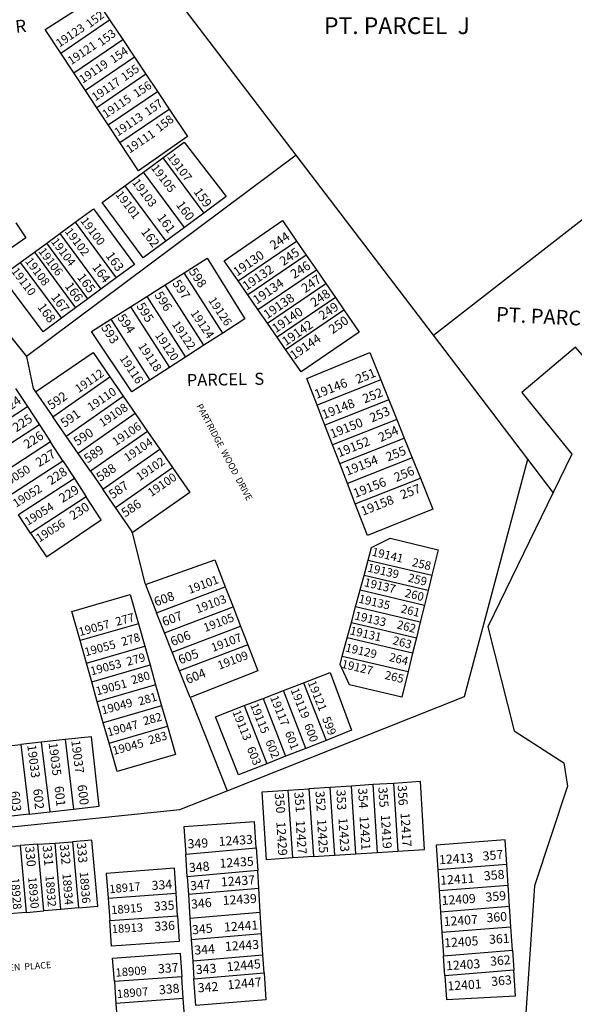
# Model space of a CAD drawing. Units: inches. Extents: x 1237769 to 1243835, y 545401 to 549490.
# Drawn here: x 1239243 to 1239764, y 546132 to 547057 of the extents above; entities that cross this region are included whole.
import ezdxf

# ---------------------------------------------------------------- set-up
doc = ezdxf.new("R2010")
doc.units = ezdxf.units.IN
doc.header["$MEASUREMENT"] = 0
for name, color, linetype in [('Addresses', 5, 'Continuous'), ('Lot-Block-Parcel Text', 6, 'Continuous'), ('Parcel Boundaries', 7, 'Continuous'), ('Street Names', 7, 'Continuous')]:
    doc.layers.add(name, color=color, linetype=linetype)
doc.styles.add('Arial', font='txt')

msp = doc.modelspace()

# ---------------------------------------------------------------- linework, layer by layer
at = {"layer": 'Parcel Boundaries'}
for p, q in [((1239503, 546929.39), (1239350.2, 547129.79)), ((1239281.94, 547025.38), (1239327.81, 547056.66)), ((1239327.81, 547056.66), (1239340.13, 547038.18)), ((1239294.19, 547006.85), (1239340.13, 547038.18)), ((1239340.13, 547038.18), (1239351.16, 547021.64)), ((1239294.19, 547006.85), (1239281.94, 547025.38)), ((1239351.16, 547021.64), (1239305.15, 546990.27)), ((1239351.16, 547021.64), (1239361.95, 547005.45)), ((1239305.15, 546990.27), (1239294.19, 547006.85)), ((1239361.95, 547005.45), (1239315.88, 546974.04)), ((1239361.95, 547005.45), (1239372.75, 546989.26)), ((1239315.88, 546974.04), (1239305.15, 546990.27)), ((1239326.61, 546957.8), (1239372.75, 546989.26)), ((1239372.75, 546989.26), (1239383.75, 546972.76)), ((1239326.61, 546957.8), (1239315.88, 546974.04)), ((1239337.55, 546941.26), (1239383.75, 546972.76)), ((1239337.55, 546941.26), (1239326.61, 546957.8)), ((1239503, 546929.39), (1239249.67, 546740.2)), ((1239631.97, 546760.25), (1239503, 546929.39)), ((1239359.67, 546913.52), (1239377.94, 546926.92)), ((1239377.94, 546926.92), (1239416.32, 546874.99)), ((1239342.22, 546900.73), (1239359.67, 546913.52)), ((1239398.1, 546861.52), (1239359.67, 546913.52)), ((1239631.97, 546760.25), (1239814.31, 546902.31)), ((1239342.22, 546900.73), (1239380.71, 546848.66)), ((1239416.32, 546874.99), (1239398.1, 546861.52)), ((1239281.09, 546855.9), (1239295.43, 546866.42)), ((1239295.43, 546866.42), (1239334.05, 546814.16)), ((1239268.72, 546846.83), (1239281.09, 546855.9)), ((1239281.09, 546855.9), (1239319.75, 546803.59)), ((1239398.1, 546861.52), (1239380.71, 546848.66)), ((1239257.22, 546838.4), (1239268.72, 546846.83)), ((1239307.41, 546794.47), (1239268.72, 546846.83)), ((1239448.53, 546811.49), (1239503.44, 546848.62)), ((1239503.44, 546848.62), (1239512.56, 546835.39)), ((1239243.92, 546828.64), (1239257.22, 546838.4)), ((1239257.22, 546838.4), (1239295.95, 546785.99)), ((1239243.92, 546828.64), (1239282.69, 546776.18)), ((1239512.56, 546835.39), (1239457.68, 546798.28)), ((1239512.56, 546835.39), (1239522.06, 546821.61)), ((1239380.1, 546807.73), (1239397.89, 546819.01)), ((1239434.12, 546762.29), (1239397.89, 546819.01)), ((1239467.2, 546784.52), (1239522.06, 546821.61)), ((1239522.06, 546821.61), (1239530.9, 546808.79)), ((1239334.05, 546814.16), (1239319.75, 546803.59)), ((1239457.68, 546798.28), (1239448.53, 546811.49)), ((1239319.75, 546803.59), (1239307.41, 546794.47)), ((1239362.71, 546796.71), (1239380.1, 546807.73)), ((1239416.41, 546750.87), (1239380.1, 546807.73)), ((1239476.07, 546771.71), (1239530.9, 546808.79)), ((1239530.9, 546808.79), (1239539.99, 546795.6)), ((1239307.41, 546794.47), (1239295.95, 546785.99)), ((1239347.49, 546787.07), (1239362.71, 546796.71)), ((1239362.71, 546796.71), (1239399.11, 546739.72)), ((1239467.2, 546784.52), (1239457.68, 546798.28)), ((1239539.99, 546795.6), (1239485.18, 546758.54)), ((1239539.99, 546795.6), (1239547.96, 546784.05)), ((1239295.95, 546785.99), (1239282.69, 546776.18)), ((1239328.96, 546775.32), (1239347.49, 546787.07)), ((1239347.49, 546787.07), (1239383.96, 546729.96)), ((1239476.07, 546771.71), (1239467.2, 546784.52)), ((1239493.17, 546747), (1239547.96, 546784.05)), ((1239217.9, 546779.87), (1239249.67, 546740.2)), ((1239328.96, 546775.32), (1239365.52, 546718.08)), ((1239485.18, 546758.54), (1239476.07, 546771.71)), ((1239434.12, 546762.29), (1239416.41, 546750.87)), ((1239493.17, 546747), (1239485.18, 546758.54)), ((1239720.66, 546643.94), (1239631.97, 546760.25)), ((1239416.41, 546750.87), (1239399.11, 546739.72)), ((1239399.11, 546739.72), (1239383.96, 546729.96)), ((1239383.96, 546729.96), (1239365.52, 546718.08)), ((1239274.42, 546683.67), (1239328.2, 546721.16)), ((1239328.2, 546721.16), (1239340.69, 546703.07)), ((1239582.74, 546718.27), (1239522.82, 546694.56)), ((1239582.74, 546718.27), (1239590.2, 546699.7)), ((1239239.48, 546710.39), (1239250.61, 546693.31)), ((1239258.24, 546707.08), (1239274.42, 546683.67)), ((1239286.91, 546665.58), (1239340.69, 546703.07)), ((1239340.69, 546703.07), (1239351.98, 546686.72)), ((1239590.2, 546699.7), (1239530.03, 546675.89)), ((1239590.2, 546699.7), (1239597.64, 546681.16)), ((1239197.69, 546658.88), (1239250.61, 546693.31)), ((1239250.61, 546693.31), (1239261.87, 546676.04)), ((1239530.03, 546675.89), (1239522.82, 546694.56)), ((1239286.91, 546665.58), (1239274.42, 546683.67)), ((1239351.98, 546686.72), (1239298.21, 546649.24)), ((1239351.98, 546686.72), (1239363.53, 546669.99)), ((1239597.64, 546681.16), (1239537.23, 546657.26)), ((1239597.64, 546681.16), (1239604.63, 546663.74)), ((1239261.87, 546676.04), (1239209.08, 546641.7)), ((1239261.87, 546676.04), (1239272.24, 546660.14)), ((1239537.23, 546657.26), (1239530.03, 546675.89)), ((1239298.21, 546649.24), (1239286.91, 546665.58)), ((1239363.53, 546669.99), (1239309.76, 546632.52)), ((1239363.53, 546669.99), (1239375.09, 546653.24)), ((1239543.99, 546639.75), (1239604.63, 546663.74)), ((1239604.63, 546663.74), (1239612.15, 546645.01)), ((1239272.24, 546660.14), (1239219.58, 546625.87)), ((1239283.79, 546642.42), (1239272.24, 546660.14)), ((1239321.33, 546615.76), (1239375.09, 546653.24)), ((1239375.09, 546653.24), (1239387.01, 546635.98)), ((1239543.99, 546639.75), (1239537.23, 546657.26)), ((1239309.76, 546632.52), (1239298.21, 546649.24)), ((1239612.15, 546645.01), (1239551.27, 546620.92)), ((1239612.15, 546645.01), (1239619.75, 546626.1)), ((1239744.6, 546612.55), (1239720.66, 546643.94)), ((1239231.26, 546608.25), (1239283.79, 546642.42)), ((1239283.79, 546642.42), (1239294.78, 546625.57)), ((1239333.25, 546598.51), (1239387.01, 546635.98)), ((1239551.27, 546620.92), (1239543.99, 546639.75)), ((1239294.78, 546625.57), (1239242.38, 546591.48)), ((1239294.78, 546625.57), (1239305.91, 546608.49)), ((1239309.76, 546632.52), (1239321.33, 546615.76)), ((1239558.61, 546601.91), (1239619.75, 546626.1)), ((1239333.25, 546598.51), (1239321.33, 546615.76)), ((1239558.61, 546601.91), (1239551.27, 546620.92)), ((1239305.91, 546608.49), (1239253.65, 546574.49)), ((1239253.65, 546574.49), (1239242.38, 546591.48)), ((1239566.83, 546534.71), (1239570.65, 546548.95)), ((1239570.65, 546548.95), (1239630.55, 546534.91)), ((1239563.16, 546521.02), (1239566.83, 546534.71)), ((1239627.02, 546520.61), (1239566.83, 546534.71)), ((1239630.55, 546534.91), (1239627.02, 546520.61)), ((1239361.43, 546526.24), (1239372.02, 546499.51)), ((1239372.02, 546499.51), (1239436.49, 546524.07)), ((1239436.49, 546524.07), (1239443.8, 546505.17)), ((1239558.86, 546505.02), (1239563.16, 546521.02)), ((1239563.16, 546521.02), (1239623.61, 546506.85)), ((1239627.02, 546520.61), (1239623.61, 546506.85)), ((1239379.48, 546480.66), (1239443.8, 546505.17)), ((1239443.8, 546505.17), (1239450.78, 546487.11)), ((1239554.94, 546490.37), (1239558.86, 546505.02)), ((1239619.64, 546490.78), (1239558.86, 546505.02)), ((1239623.61, 546506.85), (1239619.64, 546490.78)), ((1239379.48, 546480.66), (1239372.02, 546499.51)), ((1239354.87, 546489.3), (1239300.16, 546473.37)), ((1239354.87, 546489.3), (1239360.83, 546468.26)), ((1239386.61, 546462.66), (1239450.78, 546487.11)), ((1239450.78, 546487.11), (1239457.59, 546469.51)), ((1239551.07, 546475.97), (1239554.94, 546490.37)), ((1239554.94, 546490.37), (1239616, 546476.05)), ((1239619.64, 546490.78), (1239616, 546476.05)), ((1239386.61, 546462.66), (1239379.48, 546480.66)), ((1239616, 546476.05), (1239612.42, 546461.59)), ((1239306.09, 546452.33), (1239300.16, 546473.37)), ((1239306.09, 546452.33), (1239360.83, 546468.26)), ((1239360.83, 546468.26), (1239365.79, 546450.74)), ((1239457.59, 546469.51), (1239393.56, 546445.12)), ((1239546.45, 546458.77), (1239551.07, 546475.97)), ((1239612.42, 546461.59), (1239551.07, 546475.97)), ((1239393.56, 546445.12), (1239386.61, 546462.66)), ((1239546.45, 546458.77), (1239608.15, 546444.31)), ((1239612.42, 546461.59), (1239608.15, 546444.31)), ((1239311.02, 546434.79), (1239306.09, 546452.33)), ((1239311.02, 546434.79), (1239365.79, 546450.74)), ((1239365.79, 546450.74), (1239371.1, 546431.99)), ((1239403.47, 546420.1), (1239393.56, 546445.12)), ((1239316.3, 546416.04), (1239311.02, 546434.79)), ((1239371.1, 546431.99), (1239316.3, 546416.04)), ((1239371.1, 546431.99), (1239376.72, 546412.17)), ((1239491.03, 546426.47), (1239510.07, 546433.83)), ((1239510.07, 546433.83), (1239531.12, 546379.67)), ((1239472.07, 546419.14), (1239491.03, 546426.47)), ((1239512.13, 546372.19), (1239491.03, 546426.47)), ((1239321.88, 546396.21), (1239316.3, 546416.04)), ((1239376.72, 546412.17), (1239321.88, 546396.21)), ((1239376.72, 546412.17), (1239382.18, 546392.87)), ((1239403.47, 546420.1), (1239438.25, 546332.28)), ((1239454.34, 546412.29), (1239472.07, 546419.14)), ((1239454.34, 546412.29), (1239475.53, 546357.76)), ((1239472.07, 546419.14), (1239493.22, 546364.73)), ((1239327.32, 546376.91), (1239321.88, 546396.21)), ((1239327.32, 546376.91), (1239382.18, 546392.87)), ((1239224.98, 546373.72), (1239244.37, 546375.83)), ((1239263.67, 546377.92), (1239244.37, 546375.83)), ((1239244.37, 546375.83), (1239252.29, 546310.44)), ((1239286.18, 546380.36), (1239263.67, 546377.92)), ((1239263.67, 546377.92), (1239271.58, 546312.63)), ((1239286.18, 546380.36), (1239294.07, 546315.17)), ((1239531.12, 546379.67), (1239512.13, 546372.19)), ((1239512.13, 546372.19), (1239493.22, 546364.73)), ((1239493.22, 546364.73), (1239475.53, 546357.76)), ((1239575.42, 546338.09), (1239555.01, 546336.77)), ((1239594.36, 546339.31), (1239575.42, 546338.09)), ((1239579.63, 546274.37), (1239575.42, 546338.09)), ((1239594.36, 546339.31), (1239598.56, 546275.6)), ((1239495.62, 546332.92), (1239515.09, 546334.18)), ((1239499.82, 546269.18), (1239495.62, 546332.92)), ((1239534.74, 546335.46), (1239515.09, 546334.18)), ((1239515.09, 546334.18), (1239519.29, 546270.44)), ((1239555.01, 546336.77), (1239534.74, 546335.46)), ((1239534.74, 546335.46), (1239538.94, 546271.72)), ((1239559.21, 546273.04), (1239555.01, 546336.77)), ((1239252.29, 546310.44), (1239232.9, 546308.24)), ((1239252.29, 546310.44), (1239271.58, 546312.63)), ((1239271.58, 546312.63), (1239294.07, 546315.17)), ((1239260.37, 546282.06), (1239243.73, 546280.81)), ((1239260.37, 546282.06), (1239276.54, 546283.26)), ((1239266.02, 546219.56), (1239260.37, 546282.06)), ((1239276.54, 546283.26), (1239292.95, 546284.49)), ((1239282.17, 546220.94), (1239276.54, 546283.26)), ((1239292.95, 546284.49), (1239298.57, 546222.34)), ((1239227.89, 546279.62), (1239243.73, 546280.81)), ((1239243.73, 546280.81), (1239249.39, 546218.13)), ((1239399.29, 546272.93), (1239465.61, 546278.62)), ((1239400.7, 546251.6), (1239399.29, 546272.93)), ((1239465.61, 546278.62), (1239466.94, 546257.29)), ((1239538.94, 546271.72), (1239559.21, 546273.04)), ((1239559.21, 546273.04), (1239579.63, 546274.37)), ((1239579.63, 546274.37), (1239598.56, 546275.6)), ((1239519.29, 546270.44), (1239499.82, 546269.18)), ((1239519.29, 546270.44), (1239538.94, 546271.72)), ((1239466.94, 546257.29), (1239400.7, 546251.6)), ((1239467.99, 546240.55), (1239466.94, 546257.29)), ((1239700.99, 546263.18), (1239636.17, 546258)), ((1239636.17, 546258), (1239637.48, 546238.27)), ((1239702.28, 546243.45), (1239700.99, 546263.18)), ((1239400.7, 546251.6), (1239401.8, 546234.87)), ((1239326.35, 546231.56), (1239390.24, 546236.06)), ((1239391.68, 546214.94), (1239390.24, 546236.06)), ((1239467.99, 546240.55), (1239401.8, 546234.87)), ((1239469.38, 546218.42), (1239467.99, 546240.55)), ((1239702.28, 546243.45), (1239637.48, 546238.27)), ((1239637.48, 546238.27), (1239638.79, 546218.44)), ((1239703.57, 546223.62), (1239702.28, 546243.45)), ((1239326.35, 546231.56), (1239327.95, 546210.45)), ((1239401.8, 546234.87), (1239403.27, 546212.74)), ((1239249.39, 546218.13), (1239233.58, 546216.78)), ((1239249.39, 546218.13), (1239266.02, 546219.56)), ((1239282.17, 546220.94), (1239266.02, 546219.56)), ((1239298.57, 546222.34), (1239282.17, 546220.94)), ((1239403.27, 546212.74), (1239469.38, 546218.42)), ((1239470.64, 546198.23), (1239469.38, 546218.42)), ((1239703.57, 546223.62), (1239638.79, 546218.44)), ((1239638.79, 546218.44), (1239640.04, 546199.44)), ((1239704.81, 546204.62), (1239703.57, 546223.62)), ((1239327.95, 546210.45), (1239391.68, 546214.94)), ((1239403.27, 546212.74), (1239404.6, 546192.55)), ((1239640.04, 546199.44), (1239704.81, 546204.62)), ((1239640.04, 546199.44), (1239641.5, 546177.34)), ((1239706.26, 546182.51), (1239704.81, 546204.62)), ((1239404.6, 546192.55), (1239470.64, 546198.23)), ((1239404.6, 546192.55), (1239405.93, 546172.34)), ((1239471.91, 546178.01), (1239470.64, 546198.23)), ((1239641.5, 546177.34), (1239706.26, 546182.51)), ((1239706.26, 546182.51), (1239707.49, 546163.68)), ((1239471.91, 546178.01), (1239405.93, 546172.34)), ((1239405.93, 546172.34), (1239407.04, 546155.62)), ((1239472.95, 546161.28), (1239471.91, 546178.01)), ((1239642.75, 546158.51), (1239641.5, 546177.34)), ((1239707.49, 546163.68), (1239642.75, 546158.51)), ((1239395.57, 546157.69), (1239332.28, 546153.23)), ((1239332.28, 546153.23), (1239333.84, 546132.57)), ((1239396.97, 546137.03), (1239395.57, 546157.69)), ((1239407.04, 546155.62), (1239472.95, 546161.28)), ((1239396.97, 546137.03), (1239333.84, 546132.57)), ((1239398.35, 546116.76), (1239396.97, 546137.03)), ((1239333.84, 546132.57), (1239335.37, 546112.32))]:
    msp.add_line(p, q, dxfattribs=at)
for points in [[(1239281.94, 547025.38), (1239267.42, 547047.35), (1239313.96, 547077.43), (1239327.81, 547056.66)], [(1240371.46, 546976.13), (1240346.72, 546875.63), (1240295.65, 546864.41), (1240219.83, 546682.53), (1240239.3, 546604.7), (1240225.49, 546556.66), (1240196.05, 546504.47), (1240102.68, 546429.88), (1240071.41, 546369.08), (1240046.2, 546368.78), (1239994.13, 546405.85), (1239970.92, 546450.43), (1239903.66, 546536.06), (1239859.7, 546641.05), (1239765.53, 546749.03), (1239714.92, 546706.54), (1239762.09, 546648.44), (1239744.6, 546612.55)], [(1239383.75, 546972.76), (1239401.03, 546946.83), (1239355.08, 546914.75), (1239337.55, 546941.26)], [(1239377.94, 546926.92), (1239398.01, 546941.63), (1239437.41, 546890.58), (1239416.32, 546874.99)], [(1239380.71, 546848.66), (1239359.43, 546832.92), (1239320.88, 546885.08), (1239342.22, 546900.73)], [(1239295.43, 546866.42), (1239312.6, 546879), (1239351.16, 546826.82), (1239334.05, 546814.16)], [(1239239.7, 546865.91), (1239249.16, 546851.83), (1239196.38, 546815.16), (1239187.03, 546829.01)], [(1239448.53, 546811.49), (1239435.54, 546830.26), (1239490.13, 546867.93), (1239503.44, 546848.62)], [(1239282.69, 546776.18), (1239265.38, 546763.39), (1239226.19, 546815.65), (1239243.92, 546828.64)], [(1239397.89, 546819.01), (1239419.55, 546832.73), (1239454.91, 546775.68), (1239434.12, 546762.29)], [(1239547.96, 546784.05), (1239562.3, 546763.24), (1239507.72, 546725.98), (1239493.17, 546747)], [(1239365.52, 546718.08), (1239348.57, 546707.15), (1239310.8, 546763.81), (1239328.96, 546775.32)], [(1239249.67, 546740.2), (1239256.14, 546710.12), (1239258.24, 546707.08)], [(1239258.24, 546707.08), (1239312.32, 546744.17), (1239328.2, 546721.16)], [(1239522.82, 546694.56), (1239513.09, 546719.74), (1239572.42, 546743.96), (1239582.74, 546718.27)], [(1239438.25, 546332.28), (1239661.26, 546420.77), (1239720.66, 546643.94)], [(1239387.01, 546635.98), (1239403.18, 546612.55), (1239349, 546574.73)], [(1239619.75, 546626.1), (1239631.41, 546597.04), (1239570.08, 546572.23), (1239558.61, 546601.91)], [(1239253.65, 546574.49), (1239268.46, 546552.15), (1239320.04, 546586.82), (1239305.91, 546608.49)], [(1239744.6, 546612.55), (1239683.15, 546486.42), (1239707.94, 546388.52), (1239754.43, 546358.48), (1239757.93, 546336.63), (1239726.92, 546243.16), (1239717.71, 546105.32)], [(1239349, 546574.73), (1239348.6, 546576.29), (1239333.25, 546598.51)], [(1239349, 546574.73), (1239360.99, 546527.35), (1239361.43, 546526.24)], [(1239570.65, 546548.95), (1239573.83, 546560.79), (1239591.48, 546569.54), (1239636.45, 546558.74), (1239630.55, 546534.91)], [(1239361.43, 546526.24), (1239426.72, 546549.34), (1239436.49, 546524.07)], [(1239300.16, 546473.37), (1239292.45, 546500.76), (1239347.14, 546516.58), (1239354.87, 546489.3)], [(1239457.59, 546469.51), (1239467.08, 546444.97), (1239403.47, 546420.1)], [(1239608.15, 546444.31), (1239602.23, 546420.4), (1239553.06, 546431.81), (1239544.34, 546450.88), (1239546.45, 546458.77)], [(1239510.07, 546433.83), (1239535.1, 546443.5), (1239555.08, 546389.12), (1239531.12, 546379.67)], [(1239475.53, 546357.76), (1239448.85, 546347.24), (1239427.28, 546401.84), (1239454.34, 546412.29)], [(1239382.18, 546392.87), (1239389.71, 546366.31), (1239334.81, 546350.29), (1239327.32, 546376.91)], [(1239294.07, 546315.17), (1239318.07, 546317.89), (1239310.95, 546383.05), (1239286.18, 546380.36)], [(1239598.56, 546275.6), (1239623.62, 546277.23), (1239619.89, 546340.97), (1239594.36, 546339.31)], [(1239171.93, 546291.99), (1239393.68, 546314.59), (1239438.25, 546332.28)], [(1239499.82, 546269.18), (1239475.32, 546267.58), (1239470.99, 546331.33), (1239495.62, 546332.92)], [(1239465.61, 546278.62), (1239464.07, 546303.3), (1239397.61, 546298.34), (1239399.29, 546272.93)], [(1239298.57, 546222.34), (1239316.86, 546223.91), (1239311.13, 546285.85), (1239292.95, 546284.49)], [(1239700.99, 546263.18), (1239699.49, 546286.15), (1239634.64, 546281.19), (1239636.17, 546258)], [(1239390.24, 546236.06), (1239388.64, 546259.5), (1239324.59, 546254.74), (1239326.35, 546231.56)], [(1239391.68, 546214.94), (1239393.31, 546190.85), (1239329.77, 546186.37), (1239327.95, 546210.45)], [(1239332.28, 546153.23), (1239330.62, 546175.17), (1239394.07, 546179.65), (1239395.57, 546157.69)], [(1239642.75, 546158.51), (1239644.22, 546136.26), (1239709.06, 546139.62), (1239707.49, 546163.68)], [(1239472.95, 546161.28), (1239474.54, 546135.92), (1239408.69, 546130.57), (1239407.04, 546155.62)]]:
    msp.add_lwpolyline(points, dxfattribs=at)

# ---------------------------------------------------------------- texts
at = {"layer": 'Addresses', "color": 18, "true_color": 0x000000, "style": 'Arial'}
for s, height, rotation, p in [('19123', 7.889, 33.99836, (1239280.65, 547030.41)), ('19121', 7.889, 33.99836, (1239291.72, 547013.92)), ('19119', 7.889, 33.99836, (1239302.57, 546996.56)), ('19117', 7.889, 33.99836, (1239314.29, 546979.85)), ('19115', 7.889, 33.99836, (1239324.27, 546963.79)), ('19113', 7.889, 33.99836, (1239335.56, 546946.86)), ('19111', 7.889, 33.99836, (1239346.63, 546930.8)), ('19107', 7.889, -53.07352, (1239381.57, 546927.79)), ('19105', 7.889, -53.07352, (1239366.38, 546917.37)), ('19103', 7.889, -53.07352, (1239348.59, 546903.7)), ('19101', 7.889, -53.07352, (1239332.96, 546892.42)), ('19100', 7.889, -53.07352, (1239299.93, 546867.68)), ('19102', 7.889, -53.07352, (1239285.39, 546857.69)), ('19104', 7.889, -53.07352, (1239272.37, 546848.15)), ('19106', 7.889, -53.07352, (1239260.43, 546839.03)), ('19130', 8.481, 34.63396, (1239447.52, 546815.29)), ('19108', 7.889, -53.07352, (1239248.06, 546829.7)), ('19110', 7.889, -53.07352, (1239235.04, 546820.37)), ('19132', 8.481, 34.63396, (1239456.37, 546802.01)), ('19134', 8.481, 34.63396, (1239466.01, 546788.99)), ('19126', 7.889, -56.21397, (1239420.14, 546793.03)), ('19138', 8.481, 34.63396, (1239475.9, 546775.19)), ('19124', 7.889, -56.21397, (1239403.47, 546781.05)), ('19140', 8.481, 34.63396, (1239483.97, 546762.17)), ('19122', 7.889, -56.21397, (1239386.02, 546770.63)), ('19142', 8.481, 34.63396, (1239493.35, 546749.93)), ('19120', 7.889, -56.21397, (1239370.14, 546760.22)), ('19144', 8.481, 34.63396, (1239500.9, 546736.91)), ('19118', 7.889, -56.21397, (1239354.25, 546750.06)), ('19116', 7.889, -56.21397, (1239336.81, 546738.6)), ('19112', 7.889, 34.51988, (1239298.73, 546705.78)), ('19146', 8.481, 21.619, (1239522.24, 546700.46)), ('19110', 7.889, 34.19493, (1239310.26, 546688.62)), ('19148', 8.481, 21.619, (1239529.18, 546681.36)), ('19108', 7.889, 34.19493, (1239321.19, 546673.77)), ('19150', 8.481, 21.619, (1239536.82, 546663.31)), ('19106', 7.889, 34.19493, (1239333.68, 546655.95)), ('19104', 7.889, 34.19493, (1239344.61, 546641.11)), ('19152', 8.481, 21.619, (1239543.42, 546645.6)), ('19102', 7.889, 34.19493, (1239356, 546623.08)), ('19154', 8.481, 21.619, (1239551.06, 546628.24)), ('19050', 7.889, 32.26835, (1239229, 546616.35)), ('19100', 7.889, 34.19493, (1239366.94, 546608.24)), ('19156', 8.481, 21.619, (1239558.7, 546607.4)), ('19052', 7.889, 32.26835, (1239239.94, 546598.13)), ('19158', 8.481, 21.619, (1239565.82, 546590.65)), ('19054', 7.889, 32.26835, (1239251, 546581.12)), ('19056', 7.889, 32.26835, (1239261.7, 546565.46)), ('19141', 7.889, -13.27413, (1239573.61, 546553.34)), ('19139', 7.889, -13.27413, (1239569.56, 546538.42)), ('19101', 7.889, 20.68181, (1239403.09, 546517.15)), ('19137', 7.889, -13.27413, (1239566.43, 546524.62)), ('19103', 7.889, 20.68181, (1239410.39, 546498.92)), ('19135', 7.889, -13.27413, (1239561.22, 546509.25)), ('19105', 7.889, 20.68181, (1239417.68, 546481.47)), ('19133', 7.889, -13.27413, (1239557.46, 546493.43)), ('19057', 7.889, 15.21027, (1239299.92, 546477.63)), ('19131', 7.889, -13.27413, (1239553.03, 546479.37)), ('19107', 7.889, 20.68181, (1239424.97, 546462.72)), ('19055', 7.889, 15.21027, (1239305.39, 546458.62)), ('19129', 7.889, -13.27413, (1239548.74, 546463.36)), ('19109', 7.889, 20.68181, (1239430.96, 546446.05)), ('19053', 7.889, 15.21027, (1239310.86, 546440.65)), ('19127', 7.889, -13.27413, (1239545.1, 546448)), ('19051', 7.889, 15.21027, (1239316.07, 546421.9)), ('19121', 7.889, -67.99329, (1239513.85, 546434)), ('19117', 7.889, -67.99329, (1239478.44, 546419.94)), ('19119', 7.889, -67.99329, (1239497.71, 546426.97)), ('19049', 7.889, 15.21027, (1239321.28, 546403.94)), ('19115', 7.889, -67.99329, (1239459.69, 546412.91)), ('19113', 7.889, -67.99329, (1239443.02, 546406.4)), ('19047', 7.889, 15.21027, (1239326.74, 546383.36)), ('19033', 8.283, -82.80422, (1239250.44, 546375.05)), ('19035', 8.283, -82.80422, (1239270.5, 546377.13)), ('19037', 8.283, -82.80422, (1239291.82, 546379.37)), ('19045', 7.889, 15.21027, (1239331.69, 546365.91)), ('12417', 8.481, -86.56762, (1239601.13, 546311.47)), ('12429', 8.481, -86.56762, (1239484.46, 546303.14)), ('12427', 8.481, -86.56762, (1239502.69, 546304.44)), ('12425', 8.481, -86.56762, (1239522.74, 546305.48)), ('12423', 8.481, -86.56762, (1239542.79, 546306.78)), ('12421', 8.481, -86.56762, (1239562.58, 546308.35)), ('12419', 8.481, -86.56762, (1239582.64, 546309.65)), ('12433', 8.481, 3.7968, (1239430.58, 546280.45)), ('12413', 8.481, 3.7968, (1239637.61, 546263.26)), ('12435', 8.481, 3.7968, (1239431.36, 546259.88)), ('18936', 7.889, -85.38301, (1239299.7, 546256.02)), ('12411', 8.481, 3.7968, (1239638.65, 546243.99)), ('18928', 7.889, -85.38301, (1239235.01, 546250.26)), ('18930', 7.889, -85.38301, (1239251.3, 546251.13)), ('18932', 7.889, -85.38301, (1239267.52, 546252.7)), ('18934', 7.889, -85.38301, (1239283.49, 546254.45)), ('18917', 7.81, 5.49283, (1239327.87, 546235.96)), ('12437', 8.481, 3.7968, (1239432.66, 546242.43)), ('12439', 8.481, 3.7968, (1239434.35, 546225.01)), ('12409', 8.481, 3.7968, (1239639.95, 546224.98)), ('18915', 7.81, 4.76738, (1239329.6, 546216.33)), ('18913', 7.81, 3.10612, (1239329.99, 546198.55)), ('12441', 8.481, 3.7968, (1239435.65, 546200.01)), ('12407', 8.481, 3.7968, (1239641.9, 546205.22)), ('12443', 8.481, 3.7968, (1239436.43, 546181.78)), ('12405', 8.481, 3.7968, (1239642.42, 546185.17)), ('12445', 8.481, 5.5857, (1239438.2, 546162.62)), ('12403', 8.481, 3.7968, (1239644.18, 546163.66)), ('18909', 7.81, 4.76738, (1239333.65, 546157.59)), ('12447', 8.481, 5.21212, (1239438.91, 546145.69)), ('12401', 8.481, 3.7968, (1239645.48, 546144.65)), ('18907', 7.81, 4.76738, (1239334.95, 546137.54))]:
    msp.add_text(s, height=height, rotation=rotation, dxfattribs=at).set_placement(p)
at = {"layer": 'Lot-Block-Parcel Text', "color": 14, "true_color": 0xa80000, "style": 'Arial'}
for s, height, rotation, p in [('152', 7.889, 37.2369, (1239309.23, 547048.63)), ('PARCEL  R', 11.833, 6.40698, (1239174.21, 547036.86)), ('153', 7.889, 36.6154, (1239320.16, 547031.46)), ('154', 7.889, 34.7165, (1239331.47, 547015.27)), ('155', 7.889, 35.22935, (1239341.99, 546998.57)), ('156', 7.889, 33.84608, (1239353.31, 546983.09)), ('157', 7.889, 34.80636, (1239363.93, 546966.12)), ('158', 7.889, 37.2594, (1239374.62, 546950.8)), ('159', 8.52, -53.93879, (1239406.24, 546895.03)), ('160', 8.52, -53.87826, (1239389.84, 546882.68)), ('161', 8.52, -53.85507, (1239371.96, 546870.8)), ('162', 8.52, -52.54303, (1239356.84, 546857.31)), ('244', 8.52, 34.09665, (1239482.02, 546840.19)), ('163', 8.52, -54.07176, (1239323.72, 546834.93)), ('245', 8.52, 34.11816, (1239491.09, 546825.17)), ('164', 8.52, -53.79661, (1239311.04, 546824.12)), ('246', 8.52, 32.518, (1239501.16, 546813.05)), ('598', 8.52, -56.24398, (1239401.88, 546820.06)), ('166', 8.52, -54.16569, (1239285.31, 546806.38)), ('165', 8.52, -53.46437, (1239296.81, 546814.61)), ('597', 8.52, -56.29149, (1239386.36, 546809.03)), ('247', 8.52, 34.67677, (1239511.66, 546799.73)), ('596', 8.52, -57.46638, (1239369.66, 546798.17)), ('248', 8.52, 34.65478, (1239520.08, 546786.32)), ('167', 8.52, -53.21772, (1239272.37, 546795.96)), ('595', 8.52, -59.19104, (1239352.73, 546787.95)), ('249', 8.52, 33.72765, (1239527.76, 546774.18)), ('168', 8.52, -54.05283, (1239259.62, 546786.7)), ('PT. PARCEL  K', 13.8056, -2.81049, (1239690.56, 546773.26)), ('594', 8.52, -56.07261, (1239334.65, 546776.85)), ('250', 8.52, 34.2685, (1239537.27, 546761.18)), ('593', 8.52, -56.79948, (1239319.49, 546767.45)), ('251', 8.52, 21.94084, (1239560.86, 546714.54)), ('PARCEL  S', 11.36, 1.09524, (1239400.44, 546712.42)), ('252', 8.52, 21.55831, (1239567.44, 546696.2)), ('224', 8.52, 33.95907, (1239229.63, 546686.09)), ('592', 8.52, 34.57867, (1239273.12, 546690.04)), ('591', 8.52, 35.40908, (1239285.52, 546673.22)), ('253', 8.52, 23.35023, (1239574.29, 546678.27)), ('225', 8.52, 33.73002, (1239240.22, 546669)), ('590', 8.52, 33.81488, (1239297.5, 546655.94)), ('254', 8.52, 24.74282, (1239582.63, 546659.88)), ('226', 8.52, 32.7173, (1239250.48, 546653.25)), ('227', 8.52, 31.84927, (1239261.6, 546636.2)), ('589', 8.52, 34.00776, (1239307.24, 546639.76)), ('255', 8.52, 21.62526, (1239589.28, 546641.52)), ('228', 8.52, 33.96782, (1239272.87, 546619.22)), ('588', 8.52, 34.15929, (1239318.94, 546622.48)), ('256', 8.52, 22.81943, (1239597.18, 546622.31)), ('229', 8.52, 31.68349, (1239283.59, 546602.63)), ('587', 8.52, 34.43399, (1239330.64, 546606.09)), ('257', 8.52, 20.70029, (1239602.78, 546606.03)), ('586', 8.52, 33.64586, (1239342.41, 546588.98)), ('230', 8.52, 33.12109, (1239293.61, 546586.32)), ('258', 7.889, -13.17112, (1239611.33, 546543.55)), ('259', 7.889, -14.11211, (1239607.47, 546529.12)), ('608', 8.52, 19.69585, (1239371.35, 546505.43)), ('260', 7.889, -13.84772, (1239604.59, 546514.71)), ('261', 7.889, -14.2167, (1239600.84, 546499.97)), ('277', 7.889, 15.20631, (1239334.55, 546487.2)), ('607', 8.52, 20.14556, (1239378.94, 546486.71)), ('262', 7.889, -14.52471, (1239597.06, 546485.05)), ('278', 7.889, 16.17931, (1239340.03, 546468.3)), ('606', 8.52, 21.66926, (1239387, 546468.06)), ('263', 7.889, -14.66652, (1239593.13, 546470.2)), ('279', 7.889, 15.15959, (1239344.85, 546449.7)), ('605', 8.52, 21.07068, (1239394.27, 546450.96)), ('264', 7.889, -14.37257, (1239589.89, 546454.44)), ('280', 7.889, 16.05521, (1239349.36, 546432.32)), ('604', 8.52, 21.78748, (1239401.2, 546432.5)), ('265', 7.889, -13.26209, (1239585.7, 546437.51)), ('281', 7.889, 16.24592, (1239355.94, 546412.33)), ('282', 7.889, 15.30348, (1239360.48, 546393.79)), ('599', 7.889, -68.85241, (1239527.32, 546400.28)), ('600', 7.889, -69.04963, (1239510.34, 546393.94)), ('283', 7.889, 16.17849, (1239365.46, 546375.82)), ('601', 7.889, -69.08903, (1239492.3, 546386.79)), ('602', 7.889, -68.09287, (1239473.98, 546378.62)), ('603', 7.889, -67.98619, (1239456.61, 546372.01)), ('600', 8.52, -82.52295, (1239297.55, 546337.63)), ('356', 8.52, -86.78433, (1239598.36, 546337.57)), ('603', 8.52, -84.76653, (1239234.72, 546331.73)), ('602', 8.52, -84.83667, (1239256.09, 546333.89)), ('601', 8.52, -83.94772, (1239276.04, 546336.37)), ('350', 8.52, -85.47821, (1239482.89, 546330.05)), ('351', 8.52, -84.80241, (1239501.2, 546330.94)), ('352', 8.52, -85.73373, (1239521.11, 546331.88)), ('353', 8.52, -87.56683, (1239540.91, 546333.25)), ('354', 8.52, -87.06426, (1239561.26, 546334.75)), ('355', 8.52, -86.14732, (1239580.19, 546335.67)), ('332', 8.52, -84.2861, (1239280.9, 546281.75)), ('333', 8.52, -84.80241, (1239296.97, 546283.38)), ('349', 8.52, 3.07639, (1239401.31, 546278.17)), ('330', 8.52, -84.37006, (1239248.37, 546279.86)), ('331', 8.52, -84.80241, (1239264.89, 546280.63)), ('357', 8.52, 5.26781, (1239678.65, 546266.67)), ('348', 8.52, 4.79647, (1239402.7, 546255.81)), ('358', 8.52, 5.19667, (1239679.82, 546248.02)), ('334', 8.52, 3.95674, (1239367.55, 546239.05)), ('347', 8.52, 4.68383, (1239403.86, 546238.81)), ('359', 8.52, 4.96487, (1239681.28, 546228.11)), ('335', 8.52, 3.88263, (1239369.67, 546219.44)), ('346', 8.52, 5.77038, (1239404.78, 546221.43)), ('360', 8.52, 4.16188, (1239682.17, 546208.74)), ('336', 8.52, 3.29865, (1239370.07, 546200.6)), ('345', 8.52, 5.37044, (1239405.67, 546197.36)), ('361', 8.52, 3.53417, (1239684.47, 546188.44)), ('344', 8.52, 3.88007, (1239407.68, 546178.34)), ('362', 8.52, 5.26434, (1239685.64, 546167.79)), ('337', 8.52, 4.07119, (1239373.51, 546160.78)), ('343', 8.52, 4.14403, (1239409.1, 546160.01)), ('342', 8.52, 4.39962, (1239410.95, 546142.88)), ('363', 8.52, 5.27723, (1239686.67, 546148.86)), ('338', 8.52, 5.07602, (1239374.53, 546141))]:
    msp.add_text(s, height=height, rotation=rotation, dxfattribs=at).set_placement(p)
msp.add_text('PT. PARCEL  J', height=15.7778, dxfattribs=at).set_placement((1239529.27, 547043.21))
at = {"layer": 'Street Names', "color": 18, "true_color": 0x000000, "style": 'Arial'}
for s, rotation, p in [('PARTRIDGE  WOOD  DRIVE', -61.86001, (1239409.05, 546693.85)), ('PORT  HAVEN  PLACE', 3.97754, (1239191.49, 546160.12))]:
    msp.add_text(s, height=6.1632, rotation=rotation, dxfattribs=at).set_placement(p)

doc.saveas('drawing.dxf')
